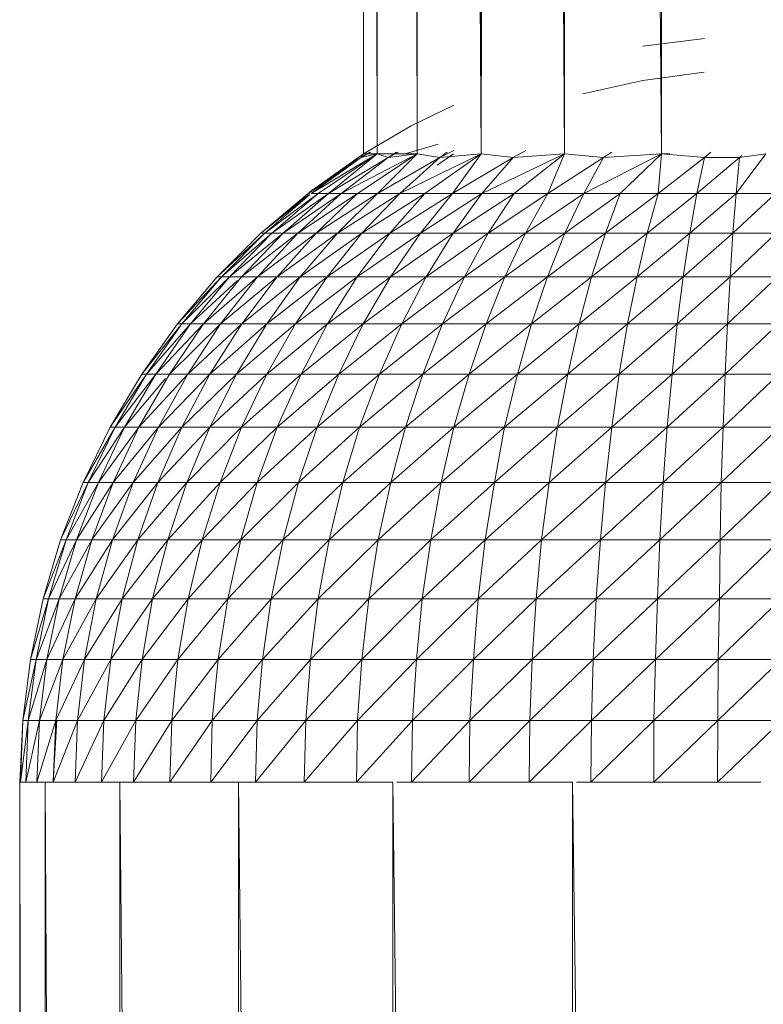
# Model space of a CAD drawing. Units: inches. Extents: x 10 to 6730, y 9 to 4761.
# Drawn here: x 4278 to 4322, y 3686 to 3744 of the extents above; entities that cross this region are included whole.
import ezdxf

# ---------------------------------------------------------------- set-up
doc = ezdxf.new("R2010")
doc.units = ezdxf.units.IN
doc.header["$MEASUREMENT"] = 0

# ---------------------------------------------------------------- blocks, each defined once
blk = doc.blocks.new('74_DWG-539164-North')
at = {"lineweight": 9}
for p, q in [((-2515.532, 837.474), (-2517.532, 1387.474)), ((-2515.532, 837.474), (-2515.532, 1387.474)), ((-2509.742, 837.474), (-2515.532, 1387.474)), ((-2509.742, 1387.474), (-2509.742, 837.474)), ((-2515.532, 837.474), (-2517.783, 1127.22)), ((-2520.508, 837.474), (-2520.13, 1124.792)), ((-2520.508, 837.474), (-2521.058, 1124.012)), ((-2522.472, 1122.447), (-2520.508, 837.474)), ((-2524.286, 1120.78), (-2524.322, 837.474)), ((-2524.322, 837.474), (-2525.256, 1119.797)), ((-2527.531, 1119.12), (-2527.531, 837.474)), ((-2526.717, 837.474), (-2526.741, 1118.405)), ((-2526.717, 837.474), (-2526.403, 1118.657)), ((-2527.531, 837.474), (-2527.399, 1117.643)), ((-2527.007, 1118.059), (-2526.717, 837.474)), ((-2507.184, 844.348), (-2510.858, 843.894)), ((-2507.207, 842.339), (-2510.858, 841.855)), ((-2514.439, 841.052), (-2510.858, 841.855)), ((-2522.146, 840.384), (-2524.694, 839.137)), ((-2527.531, 837.474), (-2524.694, 839.137)), ((-2527.531, 837.474), (-2524.694, 839.137)), ((-2525.043, 837.474), (-2523.072, 838.052)), ((-2527.531, 837.474), (-2530.833, 835.117)), ((-2527.531, 837.474), (-2530.833, 835.117)), ((-2527.531, 837.474), (-2530.741, 835.183)), ((-2527.531, 837.474), (-2530.741, 835.183)), ((-2527.531, 837.474), (-2530.647, 835.117)), ((-2527.531, 837.474), (-2530.647, 835.117)), ((-2526.717, 837.474), (-2530.647, 835.117)), ((-2526.717, 837.474), (-2529.624, 835.117)), ((-2524.322, 837.474), (-2528.857, 835.117)), ((-2524.322, 837.474), (-2527.88, 835.117)), ((-2527.13, 837.579), (-2527.671, 837.254)), ((-2527.09, 837.572), (-2527.671, 837.254)), ((-2527.531, 837.474), (-2527.671, 837.254)), ((-2526.717, 837.474), (-2527.671, 837.254)), ((-2527.531, 837.474), (-2527.668, 837.258)), ((-2527.531, 837.474), (-2527.668, 837.258)), ((-2527.531, 837.474), (-2527.668, 837.258)), ((-2527.531, 837.474), (-2526.717, 837.474)), ((-2526.717, 837.474), (-2524.322, 837.474)), ((-2526.717, 837.474), (-2526.066, 837.254)), ((-2524.322, 837.474), (-2526.694, 835.117)), ((-2525.567, 837.575), (-2526.066, 837.254)), ((-2525.451, 837.569), (-2526.066, 837.254)), ((-2524.322, 837.474), (-2526.066, 837.254)), ((-2520.508, 837.474), (-2525.368, 835.117)), ((-2524.322, 837.474), (-2522.973, 837.254)), ((-2520.508, 837.474), (-2523.88, 835.117)), ((-2522.159, 837.474), (-2523.136, 836.806)), ((-2522.146, 837.678), (-2522.973, 837.254)), ((-2522.543, 837.577), (-2522.973, 837.254)), ((-2520.508, 837.474), (-2522.973, 837.254)), ((-2520.508, 837.474), (-2522.229, 835.117)), ((-2520.508, 837.474), (-2518.601, 837.254)), ((-2515.532, 837.474), (-2520.462, 835.117)), ((-2517.848, 837.666), (-2518.601, 837.254)), ((-2515.532, 837.474), (-2518.601, 837.254)), ((-2515.532, 837.474), (-2518.532, 835.117)), ((-2515.532, 837.474), (-2516.532, 835.117)), ((-2515.532, 837.474), (-2513.206, 837.254)), ((-2509.742, 837.474), (-2514.392, 835.117)), ((-2512.708, 837.572), (-2513.206, 837.254)), ((-2509.742, 837.474), (-2513.206, 837.254)), ((-2509.742, 837.474), (-2512.207, 835.117)), ((-2509.742, 837.474), (-2509.951, 835.117)), ((-2509.253, 837.474), (-2509.742, 837.474)), ((-2509.742, 837.474), (-2507.184, 837.254)), ((-2506.799, 837.572), (-2507.184, 837.254)), ((-2503.533, 837.474), (-2505.3, 835.117)), ((-2503.533, 837.474), (-2505.091, 837.254)), ((-2527.671, 837.254), (-2530.833, 835.117)), ((-2527.671, 837.254), (-2530.741, 835.18)), ((-2527.671, 837.254), (-2530.647, 835.117)), ((-2527.039, 837.258), (-2530.229, 835.117)), ((-2526.066, 837.254), (-2529.624, 835.117)), ((-2526.066, 837.254), (-2528.857, 835.117)), ((-2522.973, 837.254), (-2526.694, 835.117)), ((-2522.973, 837.254), (-2525.368, 835.117)), ((-2518.601, 837.254), (-2522.229, 835.117)), ((-2518.601, 837.254), (-2520.462, 835.117)), ((-2518.598, 837.258), (-2518.601, 837.254)), ((-2513.206, 837.254), (-2516.532, 835.117)), ((-2513.206, 837.254), (-2514.392, 835.117)), ((-2513.204, 837.258), (-2513.206, 837.254)), ((-2507.184, 837.254), (-2509.951, 835.117)), ((-2507.184, 837.254), (-2507.649, 835.117)), ((-2505.091, 837.254), (-2507.649, 835.117)), ((-2507.183, 837.258), (-2507.184, 837.254)), ((-2507.184, 837.254), (-2505.091, 837.254)), ((-2505.091, 837.254), (-2505.3, 835.117)), ((-2504.956, 837.381), (-2505.091, 837.254)), ((-2505.09, 837.258), (-2505.091, 837.254)), ((-2530.833, 835.117), (-2533.647, 832.74)), ((-2530.833, 835.117), (-2533.647, 832.74)), ((-2530.833, 835.117), (-2533.647, 832.74)), ((-2530.229, 835.117), (-2533.415, 832.74)), ((-2530.229, 835.117), (-2532.996, 832.74)), ((-2529.624, 835.117), (-2532.996, 832.74)), ((-2529.624, 835.117), (-2532.322, 832.74)), ((-2528.857, 835.117), (-2532.322, 832.74)), ((-2530.833, 835.117), (-2531.98, 834.061)), ((-2528.857, 835.117), (-2531.438, 832.74)), ((-2527.88, 835.117), (-2531.438, 832.74)), ((-2530.833, 835.117), (-2530.741, 835.117)), ((-2530.647, 835.117), (-2530.229, 835.117)), ((-2527.88, 835.117), (-2530.345, 832.74)), ((-2526.694, 835.117), (-2530.345, 832.74)), ((-2530.229, 835.117), (-2529.624, 835.117)), ((-2529.624, 835.117), (-2528.857, 835.117)), ((-2526.694, 835.117), (-2529.089, 832.74)), ((-2525.368, 835.117), (-2529.089, 832.74)), ((-2528.857, 835.117), (-2527.88, 835.117)), ((-2527.88, 835.117), (-2526.694, 835.117)), ((-2525.368, 835.117), (-2527.624, 832.74)), ((-2523.88, 835.117), (-2527.624, 832.74)), ((-2526.694, 835.117), (-2525.368, 835.117)), ((-2523.88, 835.117), (-2525.95, 832.74)), ((-2522.229, 835.117), (-2525.95, 832.74)), ((-2525.368, 835.117), (-2523.88, 835.117)), ((-2522.229, 835.117), (-2524.136, 832.74)), ((-2520.462, 835.117), (-2524.136, 832.74)), ((-2523.88, 835.117), (-2522.229, 835.117)), ((-2522.229, 835.117), (-2520.462, 835.117)), ((-2520.462, 835.117), (-2522.183, 832.74)), ((-2518.532, 835.117), (-2522.183, 832.74)), ((-2520.462, 835.117), (-2518.532, 835.117)), ((-2518.532, 835.117), (-2520.09, 832.74)), ((-2516.532, 835.117), (-2520.09, 832.74)), ((-2518.532, 835.117), (-2516.532, 835.117)), ((-2516.532, 835.117), (-2517.857, 832.74)), ((-2514.392, 835.117), (-2517.857, 832.74)), ((-2516.532, 835.117), (-2514.392, 835.117)), ((-2514.392, 835.117), (-2515.509, 832.74)), ((-2512.207, 835.117), (-2515.509, 832.74)), ((-2514.392, 835.117), (-2512.207, 835.117)), ((-2512.207, 835.117), (-2513.09, 832.74)), ((-2509.951, 835.117), (-2513.09, 832.74)), ((-2512.207, 835.117), (-2509.951, 835.117)), ((-2509.951, 835.117), (-2510.602, 832.74)), ((-2507.649, 835.117), (-2510.602, 832.74)), ((-2509.951, 835.117), (-2507.649, 835.117)), ((-2507.649, 835.117), (-2508.067, 832.74)), ((-2505.3, 835.117), (-2508.067, 832.74)), ((-2507.649, 835.117), (-2505.3, 835.117)), ((-2505.3, 835.117), (-2505.486, 832.74)), ((-2502.951, 835.117), (-2505.486, 832.74)), ((-2505.3, 835.117), (-2502.951, 835.117)), ((-2530.741, 835.043), (-2533.647, 832.74)), ((-2530.741, 835.037), (-2533.415, 832.74)), ((-2533.647, 832.74), (-2536.252, 830.139)), ((-2533.647, 832.74), (-2536.252, 830.139)), ((-2533.415, 832.74), (-2536.252, 830.139)), ((-2533.415, 832.74), (-2535.996, 830.139)), ((-2532.996, 832.74), (-2535.996, 830.139)), ((-2532.996, 832.74), (-2535.531, 830.139)), ((-2532.322, 832.74), (-2535.531, 830.139)), ((-2532.322, 832.74), (-2534.81, 830.139)), ((-2531.438, 832.74), (-2534.81, 830.139)), ((-2531.438, 832.74), (-2533.856, 830.139)), ((-2530.345, 832.74), (-2533.856, 830.139)), ((-2533.647, 832.74), (-2533.415, 832.74)), ((-2533.415, 832.74), (-2532.996, 832.74)), ((-2532.996, 832.74), (-2532.322, 832.74)), ((-2530.345, 832.74), (-2532.67, 830.139)), ((-2529.089, 832.74), (-2532.67, 830.139)), ((-2532.322, 832.74), (-2531.438, 832.74)), ((-2531.438, 832.74), (-2530.345, 832.74)), ((-2529.089, 832.74), (-2531.298, 830.139)), ((-2527.624, 832.74), (-2531.298, 830.139)), ((-2530.345, 832.74), (-2529.089, 832.74)), ((-2527.624, 832.74), (-2529.694, 830.139)), ((-2525.95, 832.74), (-2529.694, 830.139)), ((-2529.089, 832.74), (-2527.624, 832.74)), ((-2525.95, 832.74), (-2527.903, 830.139)), ((-2524.136, 832.74), (-2527.903, 830.139)), ((-2527.624, 832.74), (-2525.95, 832.74)), ((-2525.95, 832.74), (-2524.136, 832.74)), ((-2524.136, 832.74), (-2525.927, 830.139)), ((-2522.183, 832.74), (-2525.927, 830.139)), ((-2524.136, 832.74), (-2522.183, 832.74)), ((-2522.183, 832.74), (-2523.787, 830.139)), ((-2520.09, 832.74), (-2523.787, 830.139)), ((-2522.183, 832.74), (-2520.09, 832.74)), ((-2520.09, 832.74), (-2521.508, 830.139)), ((-2517.857, 832.74), (-2521.508, 830.139)), ((-2520.09, 832.74), (-2517.857, 832.74)), ((-2517.857, 832.74), (-2519.09, 830.139)), ((-2515.509, 832.74), (-2519.09, 830.139)), ((-2517.857, 832.74), (-2515.509, 832.74)), ((-2515.509, 832.74), (-2516.555, 830.139)), ((-2513.09, 832.74), (-2516.555, 830.139)), ((-2515.509, 832.74), (-2513.09, 832.74)), ((-2513.09, 832.74), (-2513.927, 830.139)), ((-2510.602, 832.74), (-2513.927, 830.139)), ((-2513.09, 832.74), (-2510.602, 832.74)), ((-2510.602, 832.74), (-2511.207, 830.139)), ((-2508.067, 832.74), (-2511.207, 830.139)), ((-2510.602, 832.74), (-2508.067, 832.74)), ((-2508.067, 832.74), (-2508.463, 830.139)), ((-2505.486, 832.74), (-2508.463, 830.139)), ((-2508.067, 832.74), (-2505.486, 832.74)), ((-2505.486, 832.74), (-2505.649, 830.139)), ((-2502.905, 832.74), (-2505.649, 830.139)), ((-2505.486, 832.74), (-2502.905, 832.74)), ((-2536.252, 830.139), (-2538.624, 827.333)), ((-2536.252, 830.139), (-2538.624, 827.333)), ((-2535.996, 830.139), (-2538.624, 827.333)), ((-2535.996, 830.139), (-2538.368, 827.333)), ((-2535.531, 830.139), (-2538.319, 827.381)), ((-2535.531, 830.139), (-2537.856, 827.333)), ((-2535.038, 829.929), (-2537.856, 827.333)), ((-2534.81, 830.139), (-2537.065, 827.333)), ((-2533.856, 830.139), (-2537.065, 827.333)), ((-2536.252, 830.139), (-2535.996, 830.139)), ((-2533.856, 830.139), (-2536.066, 827.333)), ((-2532.67, 830.139), (-2536.066, 827.333)), ((-2535.996, 830.139), (-2535.531, 830.139)), ((-2535.531, 830.139), (-2534.81, 830.139)), ((-2534.81, 830.139), (-2533.856, 830.139)), ((-2532.67, 830.139), (-2534.787, 827.333)), ((-2531.298, 830.139), (-2534.787, 827.333)), ((-2533.856, 830.139), (-2532.67, 830.139)), ((-2531.298, 830.139), (-2533.298, 827.333)), ((-2529.694, 830.139), (-2533.298, 827.333)), ((-2532.67, 830.139), (-2531.298, 830.139)), ((-2529.694, 830.139), (-2531.577, 827.333)), ((-2527.903, 830.139), (-2531.577, 827.333)), ((-2531.298, 830.139), (-2529.694, 830.139)), ((-2529.694, 830.139), (-2527.903, 830.139)), ((-2527.903, 830.139), (-2529.671, 827.333)), ((-2525.927, 830.139), (-2529.671, 827.333)), ((-2527.903, 830.139), (-2525.927, 830.139)), ((-2525.927, 830.139), (-2527.554, 827.333)), ((-2523.787, 830.139), (-2527.554, 827.333)), ((-2525.927, 830.139), (-2523.787, 830.139)), ((-2523.787, 830.139), (-2525.252, 827.333)), ((-2521.508, 830.139), (-2525.252, 827.333)), ((-2523.787, 830.139), (-2521.508, 830.139)), ((-2521.508, 830.139), (-2522.811, 827.333)), ((-2519.09, 830.139), (-2522.811, 827.333)), ((-2521.508, 830.139), (-2519.09, 830.139)), ((-2519.09, 830.139), (-2520.206, 827.333)), ((-2516.555, 830.139), (-2520.206, 827.333)), ((-2519.09, 830.139), (-2516.555, 830.139)), ((-2516.555, 830.139), (-2517.509, 827.333)), ((-2513.927, 830.139), (-2517.509, 827.333)), ((-2516.555, 830.139), (-2513.927, 830.139)), ((-2513.927, 830.139), (-2514.671, 827.333)), ((-2511.207, 830.139), (-2514.671, 827.333)), ((-2513.927, 830.139), (-2511.207, 830.139)), ((-2511.207, 830.139), (-2511.788, 827.333)), ((-2508.463, 830.139), (-2511.788, 827.333)), ((-2511.207, 830.139), (-2508.463, 830.139)), ((-2508.463, 830.139), (-2508.811, 827.333)), ((-2505.649, 830.139), (-2508.811, 827.333)), ((-2508.463, 830.139), (-2505.649, 830.139)), ((-2505.649, 830.139), (-2505.812, 827.333)), ((-2502.835, 830.139), (-2505.812, 827.333)), ((-2505.649, 830.139), (-2502.835, 830.139)), ((-2538.624, 827.333), (-2540.763, 824.34)), ((-2538.624, 827.333), (-2540.763, 824.34)), ((-2538.368, 827.333), (-2540.763, 824.34)), ((-2538.368, 827.333), (-2540.484, 824.34)), ((-2537.856, 827.333), (-2540.484, 824.34)), ((-2537.856, 827.333), (-2539.926, 824.34)), ((-2537.065, 827.333), (-2539.926, 824.34)), ((-2537.065, 827.333), (-2539.112, 824.34)), ((-2536.066, 827.333), (-2539.112, 824.34)), ((-2538.624, 827.333), (-2538.368, 827.333)), ((-2538.368, 827.333), (-2537.856, 827.333)), ((-2536.066, 827.333), (-2538.019, 824.34)), ((-2534.787, 827.333), (-2538.019, 824.34)), ((-2537.856, 827.333), (-2537.065, 827.333)), ((-2537.065, 827.333), (-2536.066, 827.333)), ((-2534.787, 827.333), (-2536.693, 824.34)), ((-2533.298, 827.333), (-2536.693, 824.34)), ((-2536.066, 827.333), (-2534.787, 827.333)), ((-2533.298, 827.333), (-2535.112, 824.34)), ((-2531.577, 827.333), (-2535.112, 824.34)), ((-2534.787, 827.333), (-2533.298, 827.333)), ((-2533.298, 827.333), (-2531.577, 827.333)), ((-2531.577, 827.333), (-2533.298, 824.34)), ((-2529.671, 827.333), (-2533.298, 824.34)), ((-2531.577, 827.333), (-2529.671, 827.333)), ((-2529.671, 827.333), (-2531.252, 824.34)), ((-2527.554, 827.333), (-2531.252, 824.34)), ((-2529.671, 827.333), (-2527.554, 827.333)), ((-2527.554, 827.333), (-2528.996, 824.34)), ((-2525.252, 827.333), (-2528.996, 824.34)), ((-2527.554, 827.333), (-2525.252, 827.333)), ((-2525.252, 827.333), (-2526.578, 824.34)), ((-2522.811, 827.333), (-2526.578, 824.34)), ((-2525.252, 827.333), (-2522.811, 827.333)), ((-2522.811, 827.333), (-2523.996, 824.34)), ((-2520.206, 827.333), (-2523.996, 824.34)), ((-2522.811, 827.333), (-2520.206, 827.333)), ((-2520.206, 827.333), (-2521.229, 824.34)), ((-2517.509, 827.333), (-2521.229, 824.34)), ((-2520.206, 827.333), (-2517.509, 827.333)), ((-2517.509, 827.333), (-2518.346, 824.34)), ((-2514.671, 827.333), (-2518.346, 824.34)), ((-2517.509, 827.333), (-2514.671, 827.333)), ((-2514.671, 827.333), (-2515.346, 824.34)), ((-2511.788, 827.333), (-2515.346, 824.34)), ((-2514.671, 827.333), (-2511.788, 827.333)), ((-2511.788, 827.333), (-2512.276, 824.34)), ((-2508.811, 827.333), (-2512.276, 824.34)), ((-2511.788, 827.333), (-2508.811, 827.333)), ((-2508.811, 827.333), (-2509.114, 824.34)), ((-2505.812, 827.333), (-2509.114, 824.34)), ((-2508.811, 827.333), (-2505.812, 827.333)), ((-2505.812, 827.333), (-2505.951, 824.34)), ((-2502.765, 827.333), (-2505.951, 824.34)), ((-2505.812, 827.333), (-2502.765, 827.333)), ((-2540.763, 824.34), (-2542.647, 821.18)), ((-2540.763, 824.34), (-2542.647, 821.18)), ((-2540.484, 824.34), (-2542.647, 821.18)), ((-2540.484, 824.34), (-2542.344, 821.18)), ((-2539.926, 824.34), (-2542.344, 821.18)), ((-2539.926, 824.34), (-2541.786, 821.18)), ((-2539.335, 824.076), (-2541.786, 821.18)), ((-2539.112, 824.34), (-2540.926, 821.18)), ((-2538.019, 824.34), (-2540.926, 821.18)), ((-2540.763, 824.34), (-2540.484, 824.34)), ((-2540.484, 824.34), (-2539.926, 824.34)), ((-2539.926, 824.34), (-2539.112, 824.34)), ((-2538.019, 824.34), (-2539.763, 821.18)), ((-2536.693, 824.34), (-2539.763, 821.18)), ((-2539.112, 824.34), (-2538.019, 824.34)), ((-2536.693, 824.34), (-2538.368, 821.18)), ((-2535.112, 824.34), (-2538.368, 821.18)), ((-2538.019, 824.34), (-2536.693, 824.34)), ((-2536.693, 824.34), (-2535.112, 824.34)), ((-2535.112, 824.34), (-2536.693, 821.18)), ((-2533.298, 824.34), (-2536.693, 821.18)), ((-2535.112, 824.34), (-2533.298, 824.34)), ((-2533.298, 824.34), (-2534.81, 821.18)), ((-2531.252, 824.34), (-2534.81, 821.18)), ((-2533.298, 824.34), (-2531.252, 824.34)), ((-2531.252, 824.34), (-2532.67, 821.18)), ((-2528.996, 824.34), (-2532.67, 821.18)), ((-2531.252, 824.34), (-2528.996, 824.34)), ((-2528.996, 824.34), (-2530.298, 821.18)), ((-2526.578, 824.34), (-2530.298, 821.18)), ((-2528.996, 824.34), (-2526.578, 824.34)), ((-2526.578, 824.34), (-2527.764, 821.18)), ((-2523.996, 824.34), (-2527.764, 821.18)), ((-2526.578, 824.34), (-2523.996, 824.34)), ((-2523.996, 824.34), (-2525.02, 821.18)), ((-2521.229, 824.34), (-2525.02, 821.18)), ((-2523.996, 824.34), (-2521.229, 824.34)), ((-2521.229, 824.34), (-2522.136, 821.18)), ((-2518.346, 824.34), (-2522.136, 821.18)), ((-2521.229, 824.34), (-2518.346, 824.34)), ((-2518.346, 824.34), (-2519.113, 821.18)), ((-2515.346, 824.34), (-2519.113, 821.18)), ((-2518.346, 824.34), (-2515.346, 824.34)), ((-2515.346, 824.34), (-2515.95, 821.18)), ((-2512.276, 824.34), (-2515.95, 821.18)), ((-2515.346, 824.34), (-2512.276, 824.34)), ((-2512.276, 824.34), (-2512.718, 821.18)), ((-2509.114, 824.34), (-2512.718, 821.18)), ((-2512.276, 824.34), (-2509.114, 824.34)), ((-2509.114, 824.34), (-2509.416, 821.18)), ((-2505.951, 824.34), (-2509.416, 821.18)), ((-2509.114, 824.34), (-2505.951, 824.34)), ((-2505.951, 824.34), (-2506.067, 821.18)), ((-2502.742, 824.34), (-2506.067, 821.18)), ((-2505.951, 824.34), (-2502.742, 824.34)), ((-2542.647, 821.18), (-2544.251, 817.876)), ((-2542.647, 821.18), (-2544.251, 817.876)), ((-2542.344, 821.18), (-2544.251, 817.876)), ((-2542.344, 821.18), (-2543.949, 817.876)), ((-2541.786, 821.18), (-2543.949, 817.876)), ((-2541.786, 821.18), (-2543.344, 817.876)), ((-2540.926, 821.18), (-2543.344, 817.876)), ((-2542.647, 821.18), (-2542.344, 821.18)), ((-2540.926, 821.18), (-2542.46, 817.876)), ((-2539.763, 821.18), (-2542.46, 817.876)), ((-2542.344, 821.18), (-2541.786, 821.18)), ((-2541.786, 821.18), (-2540.926, 821.18)), ((-2539.763, 821.18), (-2541.275, 817.876)), ((-2538.368, 821.18), (-2541.275, 817.876)), ((-2540.926, 821.18), (-2539.763, 821.18)), ((-2538.368, 821.18), (-2539.809, 817.876)), ((-2536.693, 821.18), (-2539.809, 817.876)), ((-2539.763, 821.18), (-2538.368, 821.18)), ((-2538.368, 821.18), (-2536.693, 821.18)), ((-2536.693, 821.18), (-2538.065, 817.876)), ((-2534.81, 821.18), (-2538.065, 817.876)), ((-2536.693, 821.18), (-2534.81, 821.18)), ((-2534.81, 821.18), (-2536.089, 817.876)), ((-2532.67, 821.18), (-2536.089, 817.876)), ((-2534.81, 821.18), (-2532.67, 821.18)), ((-2532.67, 821.18), (-2533.88, 817.876)), ((-2530.298, 821.18), (-2533.88, 817.876)), ((-2532.67, 821.18), (-2530.298, 821.18)), ((-2530.298, 821.18), (-2531.415, 817.876)), ((-2527.764, 821.18), (-2531.415, 817.876)), ((-2530.298, 821.18), (-2527.764, 821.18)), ((-2527.764, 821.18), (-2528.764, 817.876)), ((-2525.02, 821.18), (-2528.764, 817.876)), ((-2527.764, 821.18), (-2525.02, 821.18)), ((-2525.02, 821.18), (-2525.903, 817.876)), ((-2522.136, 821.18), (-2525.903, 817.876)), ((-2525.02, 821.18), (-2522.136, 821.18)), ((-2522.136, 821.18), (-2522.904, 817.876)), ((-2519.113, 821.18), (-2522.904, 817.876)), ((-2522.136, 821.18), (-2519.113, 821.18)), ((-2519.113, 821.18), (-2519.718, 817.876)), ((-2515.95, 821.18), (-2519.718, 817.876)), ((-2519.113, 821.18), (-2515.95, 821.18)), ((-2515.95, 821.18), (-2516.462, 817.876)), ((-2512.718, 821.18), (-2516.462, 817.876)), ((-2515.95, 821.18), (-2512.718, 821.18)), ((-2512.718, 821.18), (-2513.09, 817.876)), ((-2509.416, 821.18), (-2513.09, 817.876)), ((-2512.718, 821.18), (-2509.416, 821.18)), ((-2509.416, 821.18), (-2509.649, 817.876)), ((-2506.067, 821.18), (-2509.649, 817.876)), ((-2509.416, 821.18), (-2506.067, 821.18)), ((-2506.067, 821.18), (-2506.184, 817.876)), ((-2502.695, 821.18), (-2506.184, 817.876)), ((-2506.067, 821.18), (-2502.695, 821.18)), ((-2544.251, 817.876), (-2545.6, 814.45)), ((-2544.251, 817.876), (-2545.6, 814.45)), ((-2543.949, 817.876), (-2545.6, 814.45)), ((-2543.949, 817.876), (-2545.274, 814.45)), ((-2543.344, 817.876), (-2545.274, 814.45)), ((-2543.344, 817.876), (-2544.646, 814.45)), ((-2542.46, 817.876), (-2544.646, 814.45)), ((-2544.251, 817.876), (-2543.949, 817.876)), ((-2543.949, 817.876), (-2543.344, 817.876)), ((-2542.46, 817.876), (-2543.739, 814.45)), ((-2541.275, 817.876), (-2543.739, 814.45)), ((-2543.344, 817.876), (-2542.46, 817.876)), ((-2541.275, 817.876), (-2542.507, 814.45)), ((-2539.809, 817.876), (-2542.507, 814.45)), ((-2542.46, 817.876), (-2541.275, 817.876)), ((-2541.275, 817.876), (-2539.809, 817.876)), ((-2539.809, 817.876), (-2540.995, 814.45)), ((-2538.065, 817.876), (-2540.995, 814.45)), ((-2539.809, 817.876), (-2538.065, 817.876)), ((-2538.065, 817.876), (-2539.205, 814.45)), ((-2536.089, 817.876), (-2539.205, 814.45)), ((-2538.065, 817.876), (-2536.089, 817.876)), ((-2536.089, 817.876), (-2537.158, 814.45)), ((-2533.88, 817.876), (-2537.158, 814.45)), ((-2536.089, 817.876), (-2533.88, 817.876)), ((-2533.88, 817.876), (-2534.856, 814.45)), ((-2531.415, 817.876), (-2534.856, 814.45)), ((-2533.88, 817.876), (-2531.415, 817.876)), ((-2531.415, 817.876), (-2532.322, 814.45)), ((-2528.764, 817.876), (-2532.322, 814.45)), ((-2531.415, 817.876), (-2528.764, 817.876)), ((-2528.764, 817.876), (-2529.578, 814.45)), ((-2525.903, 817.876), (-2529.578, 814.45)), ((-2528.764, 817.876), (-2525.903, 817.876)), ((-2525.903, 817.876), (-2526.647, 814.45)), ((-2522.904, 817.876), (-2526.647, 814.45)), ((-2525.903, 817.876), (-2522.904, 817.876)), ((-2522.904, 817.876), (-2523.508, 814.45)), ((-2519.718, 817.876), (-2523.508, 814.45)), ((-2522.904, 817.876), (-2519.718, 817.876)), ((-2519.718, 817.876), (-2520.276, 814.45)), ((-2516.462, 817.876), (-2520.276, 814.45)), ((-2519.718, 817.876), (-2516.462, 817.876)), ((-2516.462, 817.876), (-2516.904, 814.45)), ((-2513.09, 817.876), (-2516.904, 814.45)), ((-2516.462, 817.876), (-2513.09, 817.876)), ((-2513.09, 817.876), (-2513.392, 814.45)), ((-2509.649, 817.876), (-2513.392, 814.45)), ((-2513.09, 817.876), (-2509.649, 817.876)), ((-2509.649, 817.876), (-2509.858, 814.45)), ((-2506.184, 817.876), (-2509.858, 814.45)), ((-2509.649, 817.876), (-2506.184, 817.876)), ((-2506.184, 817.876), (-2506.253, 814.45)), ((-2502.649, 817.876), (-2506.253, 814.45)), ((-2506.184, 817.876), (-2502.649, 817.876)), ((-2545.6, 814.45), (-2546.646, 810.925)), ((-2545.6, 814.45), (-2546.646, 810.925)), ((-2545.274, 814.45), (-2546.646, 810.925)), ((-2545.274, 814.45), (-2546.321, 810.925)), ((-2544.646, 814.45), (-2546.321, 810.925)), ((-2544.646, 814.45), (-2545.693, 810.925)), ((-2543.739, 814.45), (-2545.693, 810.925)), ((-2545.6, 814.45), (-2545.274, 814.45)), ((-2545.274, 814.45), (-2544.646, 814.45)), ((-2543.739, 814.45), (-2544.739, 810.925)), ((-2542.507, 814.45), (-2544.739, 810.925)), ((-2544.646, 814.45), (-2543.739, 814.45)), ((-2543.739, 814.45), (-2542.507, 814.45)), ((-2542.507, 814.45), (-2543.484, 810.925)), ((-2540.995, 814.45), (-2543.484, 810.925)), ((-2542.507, 814.45), (-2540.995, 814.45)), ((-2540.995, 814.45), (-2541.926, 810.925)), ((-2539.205, 814.45), (-2541.926, 810.925)), ((-2540.995, 814.45), (-2539.205, 814.45)), ((-2539.205, 814.45), (-2540.112, 810.925)), ((-2537.158, 814.45), (-2540.112, 810.925)), ((-2539.205, 814.45), (-2537.158, 814.45)), ((-2537.158, 814.45), (-2537.996, 810.925)), ((-2534.856, 814.45), (-2537.996, 810.925)), ((-2537.158, 814.45), (-2534.856, 814.45)), ((-2534.856, 814.45), (-2535.624, 810.925)), ((-2532.322, 814.45), (-2535.624, 810.925)), ((-2534.856, 814.45), (-2532.322, 814.45)), ((-2532.322, 814.45), (-2533.042, 810.925)), ((-2529.578, 814.45), (-2533.042, 810.925)), ((-2532.322, 814.45), (-2529.578, 814.45)), ((-2529.578, 814.45), (-2530.229, 810.925)), ((-2526.647, 814.45), (-2530.229, 810.925)), ((-2529.578, 814.45), (-2526.647, 814.45)), ((-2526.647, 814.45), (-2527.206, 810.925)), ((-2523.508, 814.45), (-2527.206, 810.925)), ((-2526.647, 814.45), (-2523.508, 814.45)), ((-2523.508, 814.45), (-2524.02, 810.925)), ((-2520.276, 814.45), (-2524.02, 810.925)), ((-2523.508, 814.45), (-2520.276, 814.45)), ((-2520.276, 814.45), (-2520.694, 810.925)), ((-2516.904, 814.45), (-2520.694, 810.925)), ((-2520.276, 814.45), (-2516.904, 814.45)), ((-2516.904, 814.45), (-2517.229, 810.925)), ((-2513.392, 814.45), (-2517.229, 810.925)), ((-2516.904, 814.45), (-2513.392, 814.45)), ((-2513.392, 814.45), (-2513.648, 810.925)), ((-2509.858, 814.45), (-2513.648, 810.925)), ((-2513.392, 814.45), (-2509.858, 814.45)), ((-2509.858, 814.45), (-2509.997, 810.925)), ((-2506.253, 814.45), (-2509.997, 810.925)), ((-2509.858, 814.45), (-2506.253, 814.45)), ((-2506.253, 814.45), (-2506.3, 810.925)), ((-2502.649, 814.45), (-2506.3, 810.925)), ((-2506.253, 814.45), (-2502.649, 814.45)), ((-2546.646, 810.925), (-2547.39, 807.325)), ((-2546.646, 810.925), (-2547.39, 807.325)), ((-2546.321, 810.925), (-2547.39, 807.325)), ((-2546.321, 810.925), (-2547.065, 807.325)), ((-2545.693, 810.925), (-2547.065, 807.325)), ((-2546.646, 810.925), (-2546.321, 810.925)), ((-2545.693, 810.925), (-2546.414, 807.325)), ((-2544.739, 810.925), (-2546.414, 807.325)), ((-2546.321, 810.925), (-2545.693, 810.925)), ((-2545.693, 810.925), (-2544.739, 810.925)), ((-2544.739, 810.925), (-2545.46, 807.325)), ((-2543.484, 810.925), (-2545.46, 807.325)), ((-2544.739, 810.925), (-2543.484, 810.925)), ((-2543.484, 810.925), (-2544.181, 807.325)), ((-2541.926, 810.925), (-2544.181, 807.325)), ((-2543.484, 810.925), (-2541.926, 810.925)), ((-2541.926, 810.925), (-2542.6, 807.325)), ((-2540.112, 810.925), (-2542.6, 807.325)), ((-2541.926, 810.925), (-2540.112, 810.925)), ((-2540.112, 810.925), (-2540.74, 807.325)), ((-2537.996, 810.925), (-2540.74, 807.325)), ((-2540.112, 810.925), (-2537.996, 810.925)), ((-2537.996, 810.925), (-2538.6, 807.325)), ((-2535.624, 810.925), (-2538.6, 807.325)), ((-2537.996, 810.925), (-2535.624, 810.925)), ((-2535.624, 810.925), (-2536.205, 807.325)), ((-2533.042, 810.925), (-2536.205, 807.325)), ((-2535.624, 810.925), (-2533.042, 810.925)), ((-2533.042, 810.925), (-2533.554, 807.325)), ((-2530.229, 810.925), (-2533.554, 807.325)), ((-2533.042, 810.925), (-2530.229, 810.925)), ((-2530.229, 810.925), (-2530.694, 807.325)), ((-2527.206, 810.925), (-2530.694, 807.325)), ((-2530.229, 810.925), (-2527.206, 810.925)), ((-2527.206, 810.925), (-2527.624, 807.325)), ((-2524.02, 810.925), (-2527.624, 807.325)), ((-2527.206, 810.925), (-2524.02, 810.925)), ((-2524.02, 810.925), (-2524.369, 807.325)), ((-2520.694, 810.925), (-2524.369, 807.325)), ((-2524.02, 810.925), (-2520.694, 810.925)), ((-2520.694, 810.925), (-2520.973, 807.325)), ((-2517.229, 810.925), (-2520.973, 807.325)), ((-2520.694, 810.925), (-2517.229, 810.925)), ((-2517.229, 810.925), (-2517.462, 807.325)), ((-2513.648, 810.925), (-2517.462, 807.325)), ((-2517.229, 810.925), (-2513.648, 810.925)), ((-2513.648, 810.925), (-2513.834, 807.325)), ((-2509.997, 810.925), (-2513.834, 807.325)), ((-2513.648, 810.925), (-2509.997, 810.925)), ((-2509.997, 810.925), (-2510.114, 807.325)), ((-2506.3, 810.925), (-2510.114, 807.325)), ((-2509.997, 810.925), (-2506.3, 810.925)), ((-2506.3, 810.925), (-2506.37, 807.325)), ((-2502.602, 810.925), (-2506.37, 807.325)), ((-2506.3, 810.925), (-2502.602, 810.925)), ((-2547.39, 807.325), (-2547.855, 803.675)), ((-2547.39, 807.325), (-2547.855, 803.675)), ((-2547.065, 807.325), (-2547.855, 803.675)), ((-2547.065, 807.325), (-2547.53, 803.675)), ((-2546.414, 807.325), (-2547.53, 803.675)), ((-2547.39, 807.325), (-2547.065, 807.325)), ((-2547.065, 807.325), (-2546.414, 807.325)), ((-2546.414, 807.325), (-2546.856, 803.675)), ((-2545.46, 807.325), (-2546.856, 803.675)), ((-2546.414, 807.325), (-2545.46, 807.325)), ((-2545.46, 807.325), (-2545.879, 803.675)), ((-2544.181, 807.325), (-2545.879, 803.675)), ((-2545.46, 807.325), (-2544.181, 807.325)), ((-2544.181, 807.325), (-2544.6, 803.675)), ((-2542.6, 807.325), (-2544.6, 803.675)), ((-2544.181, 807.325), (-2542.6, 807.325)), ((-2542.6, 807.325), (-2543.019, 803.675)), ((-2540.74, 807.325), (-2543.019, 803.675)), ((-2542.6, 807.325), (-2540.74, 807.325)), ((-2540.74, 807.325), (-2541.112, 803.675)), ((-2538.6, 807.325), (-2541.112, 803.675)), ((-2540.74, 807.325), (-2538.6, 807.325)), ((-2538.6, 807.325), (-2538.972, 803.675)), ((-2536.205, 807.325), (-2538.972, 803.675)), ((-2538.6, 807.325), (-2536.205, 807.325)), ((-2536.205, 807.325), (-2536.554, 803.675)), ((-2533.554, 807.325), (-2536.554, 803.675)), ((-2536.205, 807.325), (-2533.554, 807.325)), ((-2533.554, 807.325), (-2533.88, 803.675)), ((-2530.694, 807.325), (-2533.88, 803.675)), ((-2533.554, 807.325), (-2530.694, 807.325)), ((-2530.694, 807.325), (-2530.973, 803.675)), ((-2527.624, 807.325), (-2530.973, 803.675)), ((-2530.694, 807.325), (-2527.624, 807.325)), ((-2527.624, 807.325), (-2527.88, 803.675)), ((-2524.369, 807.325), (-2527.88, 803.675)), ((-2527.624, 807.325), (-2524.369, 807.325)), ((-2524.369, 807.325), (-2524.601, 803.675)), ((-2520.973, 807.325), (-2524.601, 803.675)), ((-2524.369, 807.325), (-2520.973, 807.325)), ((-2520.973, 807.325), (-2521.183, 803.675)), ((-2517.462, 807.325), (-2521.183, 803.675)), ((-2520.973, 807.325), (-2517.462, 807.325)), ((-2517.462, 807.325), (-2517.602, 803.675)), ((-2513.834, 807.325), (-2517.602, 803.675)), ((-2517.462, 807.325), (-2513.834, 807.325)), ((-2513.834, 807.325), (-2513.927, 803.675)), ((-2510.114, 807.325), (-2513.927, 803.675)), ((-2513.834, 807.325), (-2510.114, 807.325)), ((-2510.114, 807.325), (-2510.207, 803.675)), ((-2506.37, 807.325), (-2510.207, 803.675)), ((-2510.114, 807.325), (-2506.37, 807.325)), ((-2506.37, 807.325), (-2506.393, 803.675)), ((-2502.602, 807.325), (-2506.393, 803.675)), ((-2506.37, 807.325), (-2502.602, 807.325)), ((-2547.855, 803.675), (-2548.042, 800)), ((-2547.855, 803.675), (-2548.042, 800)), ((-2547.855, 803.675), (-2547.995, 800)), ((-2547.53, 803.675), (-2547.995, 800)), ((-2547.855, 803.675), (-2547.53, 803.675)), ((-2547.53, 803.675), (-2547.669, 800)), ((-2546.856, 803.675), (-2547.669, 800)), ((-2547.53, 803.675), (-2546.856, 803.675)), ((-2546.856, 803.675), (-2547.018, 800)), ((-2545.879, 803.675), (-2547.018, 800)), ((-2546.856, 803.675), (-2545.879, 803.675)), ((-2545.832, 803.705), (-2546.042, 800)), ((-2546.042, 800), (-2545.832, 803.705)), ((-2545.879, 803.675), (-2546.042, 800)), ((-2544.6, 803.675), (-2546.042, 800)), ((-2545.879, 803.675), (-2544.6, 803.675)), ((-2544.6, 803.675), (-2544.739, 800)), ((-2543.019, 803.675), (-2544.739, 800)), ((-2544.6, 803.675), (-2543.019, 803.675)), ((-2543.019, 803.675), (-2543.158, 800)), ((-2541.112, 803.675), (-2543.158, 800)), ((-2543.019, 803.675), (-2541.112, 803.675)), ((-2541.112, 803.675), (-2541.251, 800)), ((-2538.972, 803.675), (-2541.251, 800)), ((-2541.112, 803.675), (-2538.972, 803.675)), ((-2538.972, 803.675), (-2539.089, 800)), ((-2536.554, 803.675), (-2539.089, 800)), ((-2538.972, 803.675), (-2536.554, 803.675)), ((-2536.554, 803.675), (-2536.647, 800)), ((-2533.88, 803.675), (-2536.647, 800)), ((-2536.554, 803.675), (-2533.88, 803.675)), ((-2533.88, 803.675), (-2533.973, 800)), ((-2530.973, 803.675), (-2533.973, 800)), ((-2533.88, 803.675), (-2530.973, 803.675)), ((-2530.973, 803.675), (-2531.066, 800)), ((-2527.88, 803.675), (-2531.066, 800)), ((-2530.973, 803.675), (-2527.88, 803.675)), ((-2527.88, 803.675), (-2527.95, 800)), ((-2524.601, 803.675), (-2527.95, 800)), ((-2527.88, 803.675), (-2524.601, 803.675)), ((-2524.601, 803.675), (-2524.671, 800)), ((-2521.183, 803.675), (-2524.671, 800)), ((-2524.601, 803.675), (-2521.183, 803.675)), ((-2521.183, 803.675), (-2521.229, 800)), ((-2517.602, 803.675), (-2521.229, 800)), ((-2521.183, 803.675), (-2517.602, 803.675)), ((-2517.602, 803.675), (-2517.648, 800)), ((-2513.927, 803.675), (-2517.648, 800)), ((-2517.602, 803.675), (-2513.927, 803.675)), ((-2513.927, 803.675), (-2513.974, 800)), ((-2510.207, 803.675), (-2513.974, 800)), ((-2513.927, 803.675), (-2510.207, 803.675)), ((-2510.207, 803.675), (-2506.393, 803.675)), ((-2510.207, 803.675), (-2510.207, 800)), ((-2506.393, 803.675), (-2510.207, 800)), ((-2506.393, 803.675), (-2506.416, 800)), ((-2502.579, 803.675), (-2506.416, 800)), ((-2506.393, 803.675), (-2502.579, 803.675)), ((-2546.53, 800), (-2548.042, 800)), ((-2548.042, 800), (-2548.042, 0.001)), ((-2546.53, 0.001), (-2548.042, 800)), ((-2547.995, 800), (-2548.042, 800)), ((-2548.042, 800), (-2547.995, 800)), ((-2547.995, 800), (-2547.669, 800)), ((-2547.669, 800), (-2547.018, 800)), ((-2547.018, 800), (-2546.042, 800)), ((-2542.065, 800), (-2546.53, 800)), ((-2542.065, 0.001), (-2546.53, 800)), ((-2546.53, 800), (-2546.53, 0.001)), ((-2546.042, 800), (-2544.739, 800)), ((-2545.995, 800), (-2546.042, 800)), ((-2546.042, 800), (-2545.995, 800)), ((-2544.739, 800), (-2543.158, 800)), ((-2543.158, 800), (-2541.251, 800)), ((-2534.996, 0.001), (-2542.065, 800)), ((-2542.065, 800), (-2542.065, 0.001)), ((-2541.251, 800), (-2539.089, 800)), ((-2539.089, 800), (-2536.647, 800)), ((-2536.647, 800), (-2535.038, 800)), ((-2534.996, 800), (-2535.038, 800)), ((-2525.787, 0.001), (-2534.996, 800)), ((-2534.996, 800), (-2534.996, 0.001)), ((-2534.996, 800), (-2533.973, 800)), ((-2533.973, 800), (-2531.066, 800)), ((-2531.066, 800), (-2527.95, 800)), ((-2527.95, 800), (-2525.787, 800)), ((-2515.067, 0.001), (-2525.787, 800)), ((-2525.787, 800), (-2525.787, 0.001)), ((-2525.534, 800), (-2524.671, 800)), ((-2524.671, 800), (-2521.229, 800)), ((-2521.229, 800), (-2517.648, 800)), ((-2517.648, 800), (-2515.067, 800)), ((-2503.533, 0.001), (-2515.067, 800)), ((-2515.067, 800), (-2515.067, 0.001)), ((-2514.818, 800), (-2513.974, 800)), ((-2513.974, 800), (-2510.207, 800)), ((-2510.207, 800), (-2506.416, 800)), ((-2506.416, 800), (-2503.821, 800))]:
    blk.add_line(p, q, dxfattribs=at)

msp = doc.modelspace()

# ---------------------------------------------------------------- block references
at = {"lineweight": 9}
msp.add_blockref('74_DWG-539164-North', (6825.583, 2898.806), dxfattribs=at)

doc.saveas('drawing.dxf')
